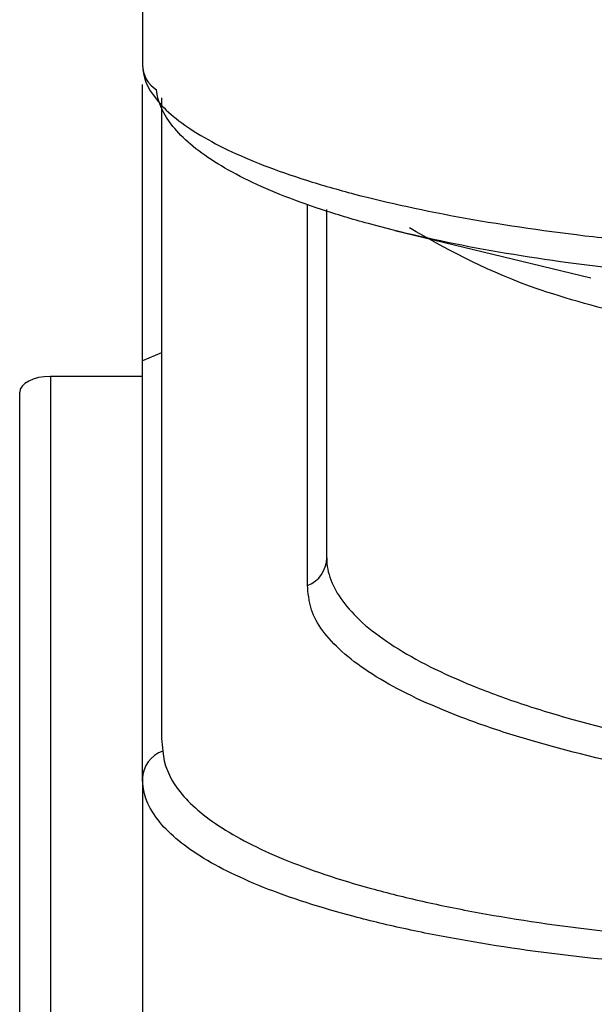
# Model space of a CAD drawing. Units: inches. Extents: x 1.9 to 16.1, y 1.9 to 9.7.
# Drawn here: x 13.4 to 13.5, y 8.2 to 8.4 of the extents above; entities that cross this region are included whole.
import ezdxf

# ---------------------------------------------------------------- set-up
doc = ezdxf.new("R2010")
doc.units = ezdxf.units.IN
doc.header["$MEASUREMENT"] = 0

msp = doc.modelspace()

# ---------------------------------------------------------------- linework, layer by layer
at = {"color": 7, "linetype": 'Continuous', "lineweight": 25}
for p, q in [((13.45782369212042, 8.417461631109616), (13.45782369212042, 8.37451185265244)), ((13.46088231275773, 8.36923731081629), (13.46088231275773, 8.266474560947396)), ((13.48429263053823, 8.291036794338666), (13.48429263053823, 8.35206614617797)), ((13.48735125117554, 8.295436729469094), (13.48735125117554, 8.3512966125572)), ((13.49827014320847, 8.347936476170212), (13.52970167407019, 8.340361009825454)), ((13.46088231275773, 8.3283469321491), (13.45782369212042, 8.327052116079308)), ((13.44305991259286, 8.324552116079309), (13.44305991259286, 8.103231860066863)), ((13.45782369212042, 8.324552116079309), (13.44305991259286, 8.324552116079309)), ((13.43813865275034, 8.098478288087096), (13.43813865275034, 8.322004684533024)), ((13.45782369212042, 8.260011631109615), (13.45782369212042, 8.21706185265244))]:
    msp.add_line(p, q, dxfattribs=at)
for centre, radius, start, end in [((13.46256749086722, 8.374536427006657), 0.004743862397773599, 180.2968073186399, 238.3474010322998), ((13.48259389569196, 8.295480741705155), 0.004757559066798167, 290.919760343455, 359.4699484950507), ((13.4625641968378, 8.259955378757311), 0.004740838459876418, 108.3597545367203, 179.3201417776993)]:
    msp.add_arc(centre, radius, start, end, dxfattribs=at)
msp.add_ellipse((13.44305991259286, 8.322004684533024), major_axis=(0.004921259842518566, 0), ratio=0.5176380902051858, start_param=1.570796326794897, end_param=3.141592653589793, dxfattribs=at)
for points, knots in [([(13.45782369212042, 8.37451185265244), (13.45782369212042, 8.372675141103562), (13.45856970153758, 8.370825781973023), (13.46150897558427, 8.367137965219449), (13.46373641664751, 8.365284488713932), (13.46951393110674, 8.361735487978516), (13.47306199650879, 8.360026602786261), (13.4793944132405, 8.357576636594068), (13.48168921968496, 8.356774509951716), (13.48655023118175, 8.355235786538428), (13.48911448749169, 8.354498677827433), (13.49720097942346, 8.352380467920964), (13.50311300346434, 8.351091899246272), (13.51603341172736, 8.34878087635676), (13.52291188649157, 8.34778510055268), (13.53363907595496, 8.34654507769558), (13.53729388348121, 8.346172207461874), (13.54476529491438, 8.345508707653673), (13.54860177713689, 8.345217002676032), (13.56018774159377, 8.34447804003745), (13.56801080764495, 8.34416394655786), (13.57593392834089, 8.344017013106866)], [0, 0, 0, 0, 0.1249999999999988, 0.1249999999999988, 0.2499999999999976, 0.2499999999999976, 0.3749999999999963, 0.3749999999999963, 0.4374999999999964, 0.4374999999999964, 0.4999999999999964, 0.4999999999999964, 0.624999999999997, 0.624999999999997, 0.7499999999999976, 0.7499999999999976, 0.812499999999998, 0.812499999999998, 0.8749999999999986, 0.8749999999999986, 1, 1, 1, 1]), ([(13.45782369212042, 8.260011631109615), (13.45782369212042, 8.261263524600158), (13.45782369212042, 8.262413560426147), (13.45782369212042, 8.26473106526062), (13.45782369212042, 8.26820732251233), (13.45782369212042, 8.276318589432988), (13.45782369212042, 8.292541123274304), (13.45782369212042, 8.324986190956935), (13.45782369212042, 8.352796248970616), (13.45782369212042, 8.371336287646406)], [0, 0, 0, 0, 0.03124999999999994, 0.03124999999999994, 0.06249999999999988, 0.1249999999999995, 0.2499999999999997, 0.5, 1, 1, 1, 1]), ([(13.57584108131612, 8.339219013823744), (13.56812300678282, 8.339330499997144), (13.5605091289946, 8.339630100051712), (13.545491489556, 8.340602891042963), (13.53817906534534, 8.34127404223291), (13.52427476950282, 8.342943568441253), (13.51758933885981, 8.343952569425493), (13.50502924961665, 8.346297555422188), (13.49927534155618, 8.347607559162006), (13.49139646735915, 8.349763744056325), (13.48889640151752, 8.350514509320044), (13.48415253422838, 8.352082779444702), (13.48191121264084, 8.352900548722102), (13.47571175092693, 8.355402325105077), (13.47221988251608, 8.35715174240605), (13.46648382022613, 8.360799567828371), (13.46423935307945, 8.362710927001206), (13.46115581935382, 8.366558314164903), (13.46028277353674, 8.368508671972515), (13.4600780656208, 8.370498235283685)], [0, 0, 0, 0, 0.1250000000000011, 0.1250000000000011, 0.2500000000000021, 0.2500000000000021, 0.3750000000000032, 0.3750000000000032, 0.5000000000000042, 0.5000000000000042, 0.5625000000000044, 0.5625000000000044, 0.6250000000000046, 0.6250000000000046, 0.7500000000000031, 0.7500000000000031, 0.8750000000000016, 0.8750000000000016, 1, 1, 1, 1]), ([(13.59650479448262, 8.32672788193629), (13.58278451536156, 8.327806809939375), (13.55365814270723, 8.330097234121551), (13.51901587577302, 8.337918663451218), (13.5063240458978, 8.34511879333009), (13.50061910175001, 8.348355232773388)], [0, 0, 0, 0, 0.3289778565164813, 0.6983773113776218, 1, 1, 1, 1]), ([(13.48735125117554, 8.295436729469094), (13.48735125117554, 8.294200171792205), (13.48756816796417, 8.29308686646234), (13.48842502234835, 8.290796309291894), (13.489064331894, 8.289646720885916), (13.49076324007344, 8.287350489632878), (13.49182283811549, 8.286203690630312), (13.49437321856525, 8.283917556329936), (13.49586473679205, 8.28277992322752), (13.50090046269944, 8.279448399508581), (13.50502382368237, 8.27731378573362), (13.51237656809865, 8.274258688047288), (13.51503850276349, 8.273259297237662), (13.52069364980996, 8.27133994844367), (13.52367875063088, 8.27042156901011), (13.53309925473586, 8.267787556338652), (13.53999511263419, 8.26619200815708), (13.55508976954742, 8.263346776805022), (13.56307124861441, 8.262138521036691), (13.57979160750534, 8.260153455106291), (13.58861336271293, 8.259367147199411), (13.60218567094405, 8.258552508806375), (13.60675209116744, 8.258342085452783), (13.61591459873066, 8.25804160417501), (13.62051809088392, 8.25792725718306), (13.62514652676609, 8.25792725718306)], [0, 0, 0, 0, 0.06249999999999964, 0.06249999999999964, 0.1249999999999993, 0.1249999999999993, 0.1874999999999989, 0.1874999999999989, 0.2499999999999986, 0.2499999999999986, 0.3749999999999984, 0.3749999999999984, 0.4374999999999985, 0.4374999999999985, 0.4999999999999987, 0.4999999999999987, 0.6249999999999988, 0.6249999999999988, 0.749999999999999, 0.749999999999999, 0.8749999999999991, 0.8749999999999991, 0.9374999999999996, 0.9374999999999996, 1, 1, 1, 1]), ([(13.48446503963503, 8.28923066531892), (13.48446502085262, 8.289230759662784), (13.48446500207175, 8.28923085400602), (13.48446498329242, 8.289230948350516), (13.48434982607417, 8.289809480737437), (13.48429263053821, 8.290411947438866), (13.48429263053821, 8.29103679433866)], [-6.000000000794559e-08, -6.000000000794559e-08, -6.000000000794559e-08, -6.000000000794559e-08, 0, 0, 0, 0.0003679275900702962, 0.0003679275900702962, 0.0003679275900702962, 0.0003679275900702962]), ([(13.62216954367872, 8.25368906828154), (13.61767175960094, 8.253719780215572), (13.61312980490856, 8.253807862587417), (13.60418884311484, 8.254096784528294), (13.59975088727527, 8.254297828933025), (13.59093971737173, 8.254813394977402), (13.5865464581644, 8.255129882641851), (13.57797105257971, 8.255864730730782), (13.57377912673623, 8.25628294636772), (13.56148184965385, 8.257683605643509), (13.553653000302, 8.258814367941826), (13.538749339065, 8.261480121637131), (13.53190805844643, 8.262973923459489), (13.52252318145512, 8.26543723441151), (13.51954119730654, 8.266295431821673), (13.51387348427799, 8.268088030548352), (13.51117871643954, 8.269026637918545), (13.5036959973649, 8.271902031587397), (13.49945458319285, 8.273910070841605), (13.49243614664986, 8.27810101052666), (13.48964870904884, 8.280299961887579), (13.48675085859395, 8.283619908626209), (13.48599232125508, 8.284732901183187), (13.48517378327166, 8.28641203884379), (13.48495428807848, 8.28697335940852), (13.48470774844683, 8.287817873649086), (13.48463936606751, 8.288099801852354), (13.48453083256562, 8.28866454927142), (13.48451856251981, 8.28894956456786), (13.48446503963503, 8.28923066531892)], [0, 0, 0, 0, 0.06250000000000021, 0.06250000000000021, 0.1250000000000004, 0.1250000000000004, 0.1875000000000006, 0.1875000000000006, 0.2500000000000008, 0.2500000000000008, 0.375000000000001, 0.375000000000001, 0.5000000000000013, 0.5000000000000013, 0.5625000000000016, 0.5625000000000016, 0.6250000000000018, 0.6250000000000018, 0.7500000000000018, 0.7500000000000018, 0.8750000000000019, 0.8750000000000019, 0.9375000000000017, 0.9375000000000017, 0.9687500000000016, 0.9687500000000016, 0.9843750000000009, 0.9843750000000009, 1, 1, 1, 1]), ([(13.46088231275773, 8.266474560947396), (13.46088232409135, 8.266474463625292), (13.46088233542588, 8.266474366302749), (13.46088234675947, 8.266474268979026), (13.46095670545462, 8.26583573664443), (13.46101755079215, 8.265157956124611), (13.46107091590764, 8.264454896661071)], [-5.997094955326196e-08, -5.997094955326196e-08, -5.997094955326196e-08, -5.997094955326196e-08, 0, 0, 0, 0.0003934640959403117, 0.0003934640959403117, 0.0003934640959403117, 0.0003934640959403117]), ([(13.46107091590764, 8.264454896661071), (13.46122950256285, 8.26236559454449), (13.4620466544296, 8.260323675256272), (13.46504188663635, 8.256315750586785), (13.46722815984768, 8.254355936082513), (13.47285656128773, 8.250631910045566), (13.47630869783232, 8.248850658734005), (13.48456699657556, 8.245448392406702), (13.48924672276878, 8.243879604799718), (13.49708265777022, 8.241724353208143), (13.49983163283979, 8.241039124827113), (13.50561294047746, 8.239736265875356), (13.50864635772045, 8.239119324648739), (13.51798230785011, 8.237410040368726), (13.52457907774957, 8.236442850115232), (13.53504517588336, 8.235260712274412), (13.53864975759545, 8.234910376131465), (13.5459120587149, 8.234315066134311), (13.54957847843686, 8.234068449642344), (13.56068132941298, 8.233480081248702), (13.5682200454293, 8.23328653085877), (13.57590110852112, 8.233303669073537)], [0, 0, 0, 0, 0.1250000000000006, 0.1250000000000006, 0.2500000000000013, 0.2500000000000013, 0.3750000000000019, 0.3750000000000019, 0.5000000000000026, 0.5000000000000026, 0.5625000000000027, 0.5625000000000027, 0.6250000000000028, 0.6250000000000028, 0.7500000000000017, 0.7500000000000017, 0.8125000000000012, 0.8125000000000012, 0.8750000000000008, 0.8750000000000008, 1, 1, 1, 1]), ([(13.57593392834089, 8.229030182419681), (13.5679977089015, 8.22897177283721), (13.56020676624468, 8.229136029437939), (13.54872734133154, 8.22968797325242), (13.5449356474042, 8.229923629869253), (13.53742318663324, 8.230498792792979), (13.53369293428775, 8.23083998724287), (13.52286385610607, 8.231996689000358), (13.51603894209199, 8.23294911043421), (13.50638099924994, 8.234638849491898), (13.5032428318079, 8.235249741365395), (13.497262713875, 8.2365416176929), (13.494420396784, 8.237221737495735), (13.48632184592776, 8.239362726438559), (13.48149001069692, 8.240923392248236), (13.47298097771621, 8.244315674647265), (13.46943556713331, 8.246094664124282), (13.46513032308674, 8.248888866702192), (13.46386491339831, 8.249841820064974), (13.46167808023209, 8.251793105782609), (13.46075610543209, 8.252794199866699), (13.45855795426228, 8.255819943558002), (13.45782369212042, 8.257880629744378), (13.45782369212042, 8.260011631109615)], [0, 0, 0, 0, 0.1249999999999995, 0.1249999999999995, 0.1874999999999995, 0.1874999999999995, 0.2499999999999994, 0.2499999999999994, 0.3749999999999992, 0.3749999999999992, 0.4374999999999984, 0.4374999999999984, 0.4999999999999977, 0.4999999999999977, 0.6249999999999977, 0.6249999999999977, 0.7499999999999978, 0.7499999999999978, 0.8124999999999979, 0.8124999999999979, 0.8749999999999978, 0.8749999999999978, 1, 1, 1, 1])]:
    msp.add_open_spline(points, degree=3, knots=knots, dxfattribs=at)

doc.saveas('drawing.dxf')
